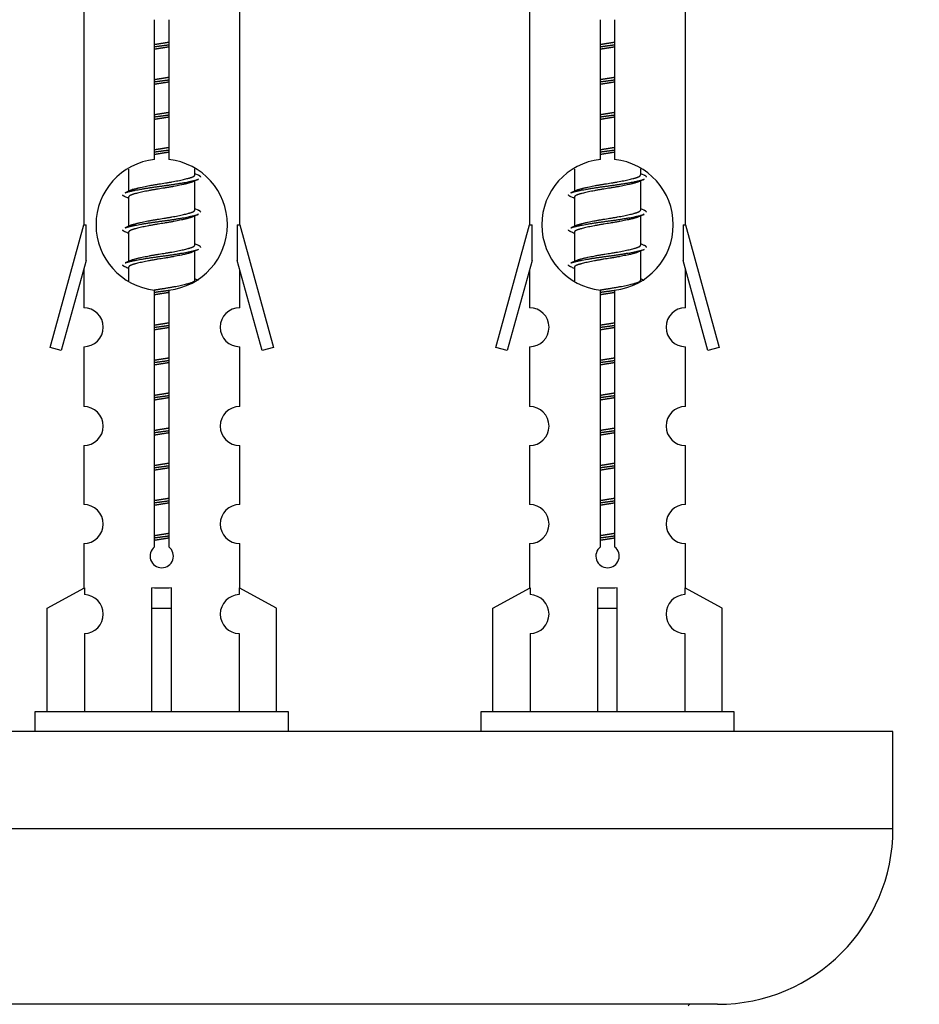
# Model space of a CAD drawing. Units: millimetres. Extents: x 0 to 1431, y 0 to 2285.
# Drawn here: x 485 to 531, y 1105 to 1155 of the extents above; entities that cross this region are included whole.
import ezdxf
from ezdxf import colors
from ezdxf.entities.mleader import LeaderData, LeaderLine
from ezdxf.math import Vec2, Vec3

# ---------------------------------------------------------------- set-up
doc = ezdxf.new("R2010")
doc.units = ezdxf.units.MM
doc.layers.add('DV5_Défaut', color=7, linetype='Continuous')
doc.layers.add('Défaut', color=7, linetype='Continuous')

# ---------------------------------------------------------------- blocks, each defined once
blk = doc.blocks.new('_DOT')
at = {"color": 0}
blk.add_line((0, 0), (-1, 0), dxfattribs=at)
at = {"color": 0, "const_width": 0.333}
blk.add_lwpolyline([(-0.1665, 0, 1), (0.1665, 0, 1)], format="xyb", close=True, dxfattribs=at)
blk = doc.blocks.new('SE4')
at = {"layer": 'DV5_Défaut', "color": 7, "linetype": 'Continuous'}
for p, q in [((488.27, 1155.822), (488.27, 1144.592)), ((496.27, 1144.592), (496.27, 1155.822)), ((511.133, 1155.822), (511.133, 1144.592)), ((519.133, 1144.592), (519.133, 1155.822)), ((491.904, 1147.942), (491.904, 1155.116)), ((492.635, 1155.116), (492.635, 1147.942)), ((514.767, 1147.942), (514.767, 1155.116)), ((515.498, 1155.116), (515.498, 1147.942)), ((490.57, 1147.443), (490.57, 1146.315)), ((493.97, 1147.159), (493.97, 1147.464)), ((513.433, 1147.443), (513.433, 1146.315)), ((516.833, 1147.159), (516.833, 1147.464)), ((494.148, 1147.136), (493.97, 1147.215)), ((517.011, 1147.136), (516.833, 1147.215)), ((493.97, 1145.359), (493.97, 1146.85)), ((516.833, 1145.359), (516.833, 1146.85)), ((490.723, 1146.384), (490.392, 1146.236)), ((490.57, 1146.006), (490.57, 1144.515)), ((513.586, 1146.384), (513.255, 1146.236)), ((513.433, 1146.006), (513.433, 1144.515)), ((494.148, 1145.336), (493.97, 1145.415)), ((517.011, 1145.336), (516.833, 1145.415)), ((493.97, 1143.559), (493.97, 1145.05)), ((516.833, 1143.559), (516.833, 1145.05)), ((486.544, 1138.302), (488.27, 1144.592)), ((488.27, 1144.592), (488.397, 1144.592)), ((488.397, 1142.767), (488.397, 1144.592)), ((490.723, 1144.584), (490.392, 1144.436)), ((496.143, 1144.592), (496.27, 1144.592)), ((496.143, 1144.592), (496.143, 1142.767)), ((496.27, 1144.592), (497.996, 1138.302)), ((509.407, 1138.302), (511.133, 1144.592)), ((511.133, 1144.592), (511.26, 1144.592)), ((511.26, 1142.767), (511.26, 1144.592)), ((513.586, 1144.584), (513.255, 1144.436)), ((519.006, 1144.592), (519.133, 1144.592)), ((519.006, 1144.592), (519.006, 1142.767)), ((519.133, 1144.592), (520.859, 1138.302)), ((490.57, 1144.206), (490.57, 1142.715)), ((513.433, 1144.206), (513.433, 1142.715)), ((494.148, 1143.536), (493.97, 1143.615)), ((517.011, 1143.536), (516.833, 1143.615)), ((493.97, 1141.759), (493.97, 1143.25)), ((516.833, 1141.759), (516.833, 1143.25)), ((488.397, 1142.767), (487.119, 1138.135)), ((490.723, 1142.784), (490.392, 1142.636)), ((490.57, 1142.406), (490.57, 1141.721)), ((497.421, 1138.135), (496.143, 1142.767)), ((511.26, 1142.767), (509.982, 1138.135)), ((513.586, 1142.784), (513.255, 1142.636)), ((513.433, 1142.406), (513.433, 1141.721)), ((520.284, 1138.135), (519.006, 1142.767)), ((488.27, 1142.306), (488.27, 1140.335)), ((496.27, 1140.335), (496.27, 1142.306)), ((511.133, 1142.306), (511.133, 1140.335)), ((519.133, 1140.335), (519.133, 1142.306)), ((494.148, 1141.736), (493.97, 1141.815)), ((517.011, 1141.736), (516.833, 1141.815)), ((491.904, 1128.068), (491.904, 1141.243)), ((492.635, 1141.243), (492.635, 1128.068)), ((514.767, 1128.068), (514.767, 1141.243)), ((515.498, 1141.243), (515.498, 1128.068)), ((488.27, 1138.336), (488.27, 1135.262)), ((496.27, 1135.262), (496.27, 1138.336)), ((511.133, 1138.336), (511.133, 1135.262)), ((519.133, 1135.262), (519.133, 1138.336)), ((487.119, 1138.135), (486.544, 1138.302)), ((497.996, 1138.302), (497.421, 1138.135)), ((509.982, 1138.135), (509.407, 1138.302)), ((520.859, 1138.302), (520.284, 1138.135)), ((488.27, 1133.263), (488.27, 1130.234)), ((496.27, 1130.234), (496.27, 1133.263)), ((511.133, 1133.263), (511.133, 1130.234)), ((519.133, 1130.234), (519.133, 1133.263)), ((488.27, 1128.235), (488.27, 1125.954)), ((496.27, 1125.954), (496.27, 1128.235)), ((511.133, 1128.235), (511.133, 1125.954)), ((519.133, 1125.954), (519.133, 1128.235)), ((486.389, 1124.919), (488.301, 1125.971)), ((488.301, 1125.971), (488.301, 1125.614)), ((491.77, 1124.919), (491.77, 1125.971)), ((492.77, 1124.919), (492.77, 1125.971)), ((498.151, 1124.919), (496.238, 1125.971)), ((496.238, 1125.971), (496.238, 1125.614)), ((509.252, 1124.919), (511.164, 1125.971)), ((511.164, 1125.971), (511.164, 1125.614)), ((514.633, 1124.919), (514.633, 1125.971)), ((515.633, 1124.919), (515.633, 1125.971)), ((521.014, 1124.919), (519.101, 1125.971)), ((519.101, 1125.971), (519.101, 1125.614)), ((486.389, 1119.592), (486.389, 1124.919)), ((491.77, 1119.592), (491.77, 1124.919)), ((491.77, 1124.919), (492.77, 1124.919)), ((492.77, 1119.592), (492.77, 1124.919)), ((498.151, 1119.592), (498.151, 1124.919)), ((509.252, 1119.592), (509.252, 1124.919)), ((514.633, 1119.592), (514.633, 1124.919)), ((514.633, 1124.919), (515.633, 1124.919)), ((515.633, 1119.592), (515.633, 1124.919)), ((521.014, 1119.592), (521.014, 1124.919)), ((488.301, 1123.615), (488.301, 1119.592)), ((496.238, 1123.615), (496.238, 1119.592)), ((511.164, 1123.615), (511.164, 1119.592)), ((519.101, 1123.615), (519.101, 1119.592)), ((498.77, 1119.592), (485.77, 1119.592)), ((485.77, 1119.592), (485.77, 1118.592)), ((498.77, 1118.592), (498.77, 1119.592)), ((521.633, 1119.592), (508.633, 1119.592)), ((508.633, 1119.592), (508.633, 1118.592)), ((521.633, 1118.592), (521.633, 1119.592)), ((529.77, 1118.592), (454.77, 1118.592)), ((529.77, 1113.592), (529.77, 1118.592)), ((529.77, 1113.592), (454.77, 1113.592)), ((520.77, 1104.592), (463.77, 1104.592))]:
    blk.add_line(p, q, dxfattribs=at)
for centre, radius, start, end in [((492.27, 1144.592), 3.369, 96.2248, 263.7752), ((492.27, 1144.592), 3.369, 276.2248, 83.7752), ((515.133, 1144.592), 3.369, 96.2248, 263.7752), ((515.133, 1144.592), 3.369, 276.2248, 83.7752), ((511.752, 1107.232), 43.426, 113.9154, 114.3798), ((534.615, 1107.232), 43.426, 113.9154, 114.3798), ((472.68, 1106.179), 43.609, 65.7801, 66.0363), ((495.543, 1106.179), 43.609, 65.7801, 66.0363), ((511.752, 1105.432), 43.426, 113.9154, 114.3798), ((534.615, 1105.432), 43.426, 113.9154, 114.3798), ((472.68, 1104.379), 43.609, 65.7801, 66.0363), ((495.543, 1104.379), 43.609, 65.7801, 66.0363), ((511.752, 1103.632), 43.426, 113.9154, 114.3798), ((534.615, 1103.632), 43.426, 113.9154, 114.3798), ((472.68, 1102.579), 43.609, 65.7801, 66.0363), ((495.543, 1102.579), 43.609, 65.7801, 66.0363), ((488.27, 1139.336), 1, 269.9999, 89.9999), ((496.27, 1139.336), 1, 90.0001, 270.0001), ((511.133, 1139.336), 1, 269.9999, 89.9999), ((519.133, 1139.336), 1, 90.0001, 270.0001), ((488.27, 1134.263), 1, 269.9999, 89.9999), ((496.27, 1134.263), 1, 90.0001, 270.0001), ((511.133, 1134.263), 1, 269.9999, 89.9999), ((519.133, 1134.263), 1, 90.0001, 270.0001), ((488.27, 1129.235), 1, 269.9999, 89.9999), ((496.27, 1129.235), 1, 90.0001, 270.0001), ((511.133, 1129.235), 1, 269.9999, 89.9999), ((519.133, 1129.235), 1, 90.0001, 270.0001), ((492.27, 1127.592), 0.6, 127.5089, 52.4911), ((515.133, 1127.592), 0.6, 127.5089, 52.4911), ((488.27, 1124.614), 1, 271.7978, 88.2022), ((496.27, 1124.614), 1, 91.7978, 268.2022), ((511.133, 1124.614), 1, 271.7978, 88.2022), ((519.133, 1124.614), 1, 91.7978, 268.2022), ((520.77, 1113.592), 9, 270, 0), ((519.37, 1104.492), 0.1, 90, 180)]:
    blk.add_arc(centre, radius, start, end, dxfattribs=at)
for centre in [(492.27, 1128.156), (515.133, 1128.156)]:
    blk.add_ellipse(centre, major_axis=(-4, 0), ratio=0.550336, start_param=1.445468, end_param=1.696124, dxfattribs=at)
for points, weights, knots in [([(491.897, 1153.848), (492.081, 1153.88), (492.27, 1153.909), (492.458, 1153.938), (492.642, 1153.969)], [0.954711593229, 0.971138154054, 1, 0.971138154054, 0.954711593229], [0, 0, 0, 0.5, 0.5, 1, 1, 1]), ([(514.76, 1153.848), (514.944, 1153.88), (515.133, 1153.909), (515.321, 1153.938), (515.505, 1153.969)], [0.954711593229, 0.971138154054, 1, 0.971138154054, 0.954711593229], [0, 0, 0, 0.5, 0.5, 1, 1, 1]), ([(491.897, 1153.731), (492.082, 1153.758), (492.27, 1153.782), (492.458, 1153.807), (492.642, 1153.833)], [0.959880202632, 0.975436531063, 1, 0.975436531063, 0.959880202632], [0, 0, 0, 0.5, 0.5, 1, 1, 1]), ([(492.642, 1153.716), (492.458, 1153.685), (492.27, 1153.656), (492.081, 1153.627), (491.897, 1153.595)], [0.954711593229, 0.971138154054, 1, 0.971138154054, 0.954711593229], [0, 0, 0, 0.5, 0.5, 1, 1, 1]), ([(514.76, 1153.731), (514.945, 1153.758), (515.133, 1153.782), (515.321, 1153.807), (515.505, 1153.833)], [0.959880202632, 0.975436531063, 1, 0.975436531063, 0.959880202632], [0, 0, 0, 0.5, 0.5, 1, 1, 1]), ([(515.505, 1153.716), (515.321, 1153.685), (515.133, 1153.656), (514.944, 1153.627), (514.76, 1153.595)], [0.954711593229, 0.971138154054, 1, 0.971138154054, 0.954711593229], [0, 0, 0, 0.5, 0.5, 1, 1, 1]), ([(491.897, 1152.048), (492.081, 1152.08), (492.27, 1152.109), (492.458, 1152.138), (492.642, 1152.169)], [0.954711593229, 0.971138154054, 1, 0.971138154054, 0.954711593229], [0, 0, 0, 0.5, 0.5, 1, 1, 1]), ([(491.897, 1151.931), (492.082, 1151.958), (492.27, 1151.982), (492.458, 1152.007), (492.642, 1152.033)], [0.959880202632, 0.975436531063, 1, 0.975436531063, 0.959880202632], [0, 0, 0, 0.5, 0.5, 1, 1, 1]), ([(514.76, 1152.048), (514.944, 1152.08), (515.133, 1152.109), (515.321, 1152.138), (515.505, 1152.169)], [0.954711593229, 0.971138154054, 1, 0.971138154054, 0.954711593229], [0, 0, 0, 0.5, 0.5, 1, 1, 1]), ([(514.76, 1151.931), (514.945, 1151.958), (515.133, 1151.982), (515.321, 1152.007), (515.505, 1152.033)], [0.959880202632, 0.975436531063, 1, 0.975436531063, 0.959880202632], [0, 0, 0, 0.5, 0.5, 1, 1, 1]), ([(492.642, 1151.916), (492.458, 1151.885), (492.27, 1151.856), (492.081, 1151.827), (491.897, 1151.795)], [0.954711593229, 0.971138154054, 1, 0.971138154054, 0.954711593229], [0, 0, 0, 0.5, 0.5, 1, 1, 1]), ([(515.505, 1151.916), (515.321, 1151.885), (515.133, 1151.856), (514.944, 1151.827), (514.76, 1151.795)], [0.954711593229, 0.971138154054, 1, 0.971138154054, 0.954711593229], [0, 0, 0, 0.5, 0.5, 1, 1, 1]), ([(491.897, 1150.248), (492.081, 1150.28), (492.27, 1150.309), (492.458, 1150.338), (492.642, 1150.369)], [0.954711593229, 0.971138154054, 1, 0.971138154054, 0.954711593229], [0, 0, 0, 0.5, 0.5, 1, 1, 1]), ([(491.897, 1150.131), (492.082, 1150.158), (492.27, 1150.182), (492.458, 1150.207), (492.642, 1150.233)], [0.959880202632, 0.975436531063, 1, 0.975436531063, 0.959880202632], [0, 0, 0, 0.5, 0.5, 1, 1, 1]), ([(492.642, 1150.116), (492.458, 1150.085), (492.27, 1150.056), (492.081, 1150.027), (491.897, 1149.995)], [0.954711593229, 0.971138154054, 1, 0.971138154054, 0.954711593229], [0, 0, 0, 0.5, 0.5, 1, 1, 1]), ([(514.76, 1150.248), (514.944, 1150.28), (515.133, 1150.309), (515.321, 1150.338), (515.505, 1150.369)], [0.954711593229, 0.971138154054, 1, 0.971138154054, 0.954711593229], [0, 0, 0, 0.5, 0.5, 1, 1, 1]), ([(514.76, 1150.131), (514.945, 1150.158), (515.133, 1150.182), (515.321, 1150.207), (515.505, 1150.233)], [0.959880202632, 0.975436531063, 1, 0.975436531063, 0.959880202632], [0, 0, 0, 0.5, 0.5, 1, 1, 1]), ([(515.505, 1150.116), (515.321, 1150.085), (515.133, 1150.056), (514.944, 1150.027), (514.76, 1149.995)], [0.954711593229, 0.971138154054, 1, 0.971138154054, 0.954711593229], [0, 0, 0, 0.5, 0.5, 1, 1, 1]), ([(491.897, 1148.448), (492.081, 1148.48), (492.27, 1148.509), (492.458, 1148.538), (492.642, 1148.569)], [0.954711593229, 0.971138154054, 1, 0.971138154054, 0.954711593229], [0, 0, 0, 0.5, 0.5, 1, 1, 1]), ([(491.897, 1148.331), (492.082, 1148.358), (492.27, 1148.382), (492.458, 1148.407), (492.642, 1148.433)], [0.959880202632, 0.975436531063, 1, 0.975436531063, 0.959880202632], [0, 0, 0, 0.5, 0.5, 1, 1, 1]), ([(514.76, 1148.448), (514.944, 1148.48), (515.133, 1148.509), (515.321, 1148.538), (515.505, 1148.569)], [0.954711593229, 0.971138154054, 1, 0.971138154054, 0.954711593229], [0, 0, 0, 0.5, 0.5, 1, 1, 1]), ([(514.76, 1148.331), (514.945, 1148.358), (515.133, 1148.382), (515.321, 1148.407), (515.505, 1148.433)], [0.959880202632, 0.975436531063, 1, 0.975436531063, 0.959880202632], [0, 0, 0, 0.5, 0.5, 1, 1, 1]), ([(492.642, 1148.316), (492.458, 1148.285), (492.27, 1148.256), (492.081, 1148.227), (491.897, 1148.195)], [0.954711593229, 0.971138154054, 1, 0.971138154054, 0.954711593229], [0, 0, 0, 0.5, 0.5, 1, 1, 1]), ([(515.505, 1148.316), (515.321, 1148.285), (515.133, 1148.256), (514.944, 1148.227), (514.76, 1148.195)], [0.954711593229, 0.971138154054, 1, 0.971138154054, 0.954711593229], [0, 0, 0, 0.5, 0.5, 1, 1, 1]), ([(490.394, 1146.236), (490.453, 1146.26), (490.538, 1146.282), (491.115, 1146.432), (492.27, 1146.582), (493.424, 1146.732), (494.002, 1146.882), (494.087, 1146.904), (494.146, 1146.928)], [0.962920301125, 0.977772385376, 1, 0.866025403784, 1, 0.866025403784, 1, 0.977758704034, 0.962902020678], [0, 0, 0, 0.071147, 0.071147, 0.499978, 0.499978, 0.928809, 0.928809, 1, 1, 1]), ([(490.718, 1146.381), (490.753, 1146.395), (490.798, 1146.409), (491.288, 1146.559), (492.27, 1146.709), (493.251, 1146.859), (493.742, 1147.009), (493.97, 1147.079), (493.97, 1147.159)], [0.975402241, 0.986300230385, 1, 0.866025403784, 1, 0.866025403784, 1, 0.933012701892, 0.933012701892], [0, 0, 0, 0.0392953, 0.0392953, 0.4235772, 0.4235772, 0.8078591, 0.8078591, 1, 1, 1]), ([(513.257, 1146.236), (513.316, 1146.26), (513.401, 1146.282), (513.978, 1146.432), (515.133, 1146.582), (516.288, 1146.732), (516.865, 1146.882), (516.95, 1146.904), (517.009, 1146.928)], [0.962920301125, 0.977772385376, 1, 0.866025403784, 1, 0.866025403784, 1, 0.977758704034, 0.962902020678], [0, 0, 0, 0.071147, 0.071147, 0.4999781, 0.4999781, 0.9288092, 0.9288092, 1, 1, 1]), ([(513.581, 1146.381), (513.617, 1146.395), (513.661, 1146.409), (514.151, 1146.559), (515.133, 1146.709), (516.114, 1146.859), (516.605, 1147.009), (516.833, 1147.079), (516.833, 1147.159)], [0.975402241, 0.986300230385, 1, 0.866025403784, 1, 0.866025403784, 1, 0.933012701892, 0.933012701892], [0, 0, 0, 0.039295, 0.039295, 0.423577, 0.423577, 0.807859, 0.807859, 1, 1, 1]), ([(493.827, 1146.785), (493.789, 1146.77), (493.742, 1146.756), (493.251, 1146.606), (492.27, 1146.456), (491.288, 1146.306), (490.798, 1146.156), (490.57, 1146.086), (490.57, 1146.006)], [0.974028974407, 0.985429963116, 1, 0.866025403784, 1, 0.866025403784, 1, 0.933012701892, 0.933012701892], [0, 0, 0, 0.041687, 0.041687, 0.425012, 0.425012, 0.808337, 0.808337, 1, 1, 1]), ([(516.69, 1146.785), (516.652, 1146.77), (516.605, 1146.756), (516.114, 1146.606), (515.133, 1146.456), (514.151, 1146.306), (513.661, 1146.156), (513.433, 1146.086), (513.433, 1146.006)], [0.974028974407, 0.985429963116, 1, 0.866025403784, 1, 0.866025403784, 1, 0.933012701892, 0.933012701892], [0, 0, 0, 0.041687, 0.041687, 0.425012, 0.425012, 0.808337, 0.808337, 1, 1, 1]), ([(490.394, 1144.436), (490.453, 1144.46), (490.538, 1144.482), (491.115, 1144.632), (492.27, 1144.782), (493.424, 1144.932), (494.002, 1145.082), (494.087, 1145.104), (494.146, 1145.128)], [0.962920301125, 0.977772385376, 1, 0.866025403784, 1, 0.866025403784, 1, 0.977758704034, 0.962902020678], [0, 0, 0, 0.071147, 0.071147, 0.4999781, 0.4999781, 0.9288092, 0.9288092, 1, 1, 1]), ([(493.827, 1144.985), (493.789, 1144.97), (493.742, 1144.956), (493.251, 1144.806), (492.27, 1144.656), (491.288, 1144.506), (490.798, 1144.356), (490.57, 1144.286), (490.57, 1144.206)], [0.974028974407, 0.985429963116, 1, 0.866025403784, 1, 0.866025403784, 1, 0.933012701892, 0.933012701892], [0, 0, 0, 0.041687, 0.041687, 0.425012, 0.425012, 0.808337, 0.808337, 1, 1, 1]), ([(490.718, 1144.581), (490.753, 1144.595), (490.798, 1144.609), (491.288, 1144.759), (492.27, 1144.909), (493.251, 1145.059), (493.742, 1145.209), (493.97, 1145.279), (493.97, 1145.359)], [0.975402241, 0.986300230385, 1, 0.866025403784, 1, 0.866025403784, 1, 0.933012701892, 0.933012701892], [0, 0, 0, 0.039295, 0.039295, 0.423577, 0.423577, 0.807859, 0.807859, 1, 1, 1]), ([(513.257, 1144.436), (513.316, 1144.46), (513.401, 1144.482), (513.978, 1144.632), (515.133, 1144.782), (516.288, 1144.932), (516.865, 1145.082), (516.95, 1145.104), (517.009, 1145.128)], [0.962920301125, 0.977772385376, 1, 0.866025403784, 1, 0.866025403784, 1, 0.977758704034, 0.962902020678], [0, 0, 0, 0.071147, 0.071147, 0.499978, 0.499978, 0.928809, 0.928809, 1, 1, 1]), ([(516.69, 1144.985), (516.652, 1144.97), (516.605, 1144.956), (516.114, 1144.806), (515.133, 1144.656), (514.151, 1144.506), (513.661, 1144.356), (513.433, 1144.286), (513.433, 1144.206)], [0.974028974407, 0.985429963116, 1, 0.866025403784, 1, 0.866025403784, 1, 0.933012701892, 0.933012701892], [0, 0, 0, 0.041687, 0.041687, 0.425012, 0.425012, 0.808337, 0.808337, 1, 1, 1]), ([(513.581, 1144.581), (513.617, 1144.595), (513.661, 1144.609), (514.151, 1144.759), (515.133, 1144.909), (516.114, 1145.059), (516.605, 1145.209), (516.833, 1145.279), (516.833, 1145.359)], [0.975402241, 0.986300230385, 1, 0.866025403784, 1, 0.866025403784, 1, 0.933012701892, 0.933012701892], [0, 0, 0, 0.039295, 0.039295, 0.423577, 0.423577, 0.807859, 0.807859, 1, 1, 1]), ([(490.718, 1142.781), (490.753, 1142.795), (490.798, 1142.809), (491.288, 1142.959), (492.27, 1143.109), (493.251, 1143.259), (493.742, 1143.409), (493.97, 1143.479), (493.97, 1143.559)], [0.975402241, 0.986300230385, 1, 0.866025403784, 1, 0.866025403784, 1, 0.933012701892, 0.933012701892], [0, 0, 0, 0.039295, 0.039295, 0.423577, 0.423577, 0.807859, 0.807859, 1, 1, 1]), ([(513.581, 1142.781), (513.617, 1142.795), (513.661, 1142.809), (514.151, 1142.959), (515.133, 1143.109), (516.114, 1143.259), (516.605, 1143.409), (516.833, 1143.479), (516.833, 1143.559)], [0.975402241, 0.986300230385, 1, 0.866025403784, 1, 0.866025403784, 1, 0.933012701892, 0.933012701892], [0, 0, 0, 0.039295, 0.039295, 0.423577, 0.423577, 0.807859, 0.807859, 1, 1, 1]), ([(490.394, 1142.636), (490.453, 1142.66), (490.538, 1142.682), (491.115, 1142.832), (492.27, 1142.982), (493.424, 1143.132), (494.002, 1143.282), (494.087, 1143.304), (494.146, 1143.328)], [0.962920301125, 0.977772385376, 1, 0.866025403784, 1, 0.866025403784, 1, 0.977758704034, 0.962902020678], [0, 0, 0, 0.071147, 0.071147, 0.499978, 0.499978, 0.928809, 0.928809, 1, 1, 1]), ([(493.827, 1143.185), (493.789, 1143.17), (493.742, 1143.156), (493.251, 1143.006), (492.27, 1142.856), (491.288, 1142.706), (490.798, 1142.556), (490.57, 1142.486), (490.57, 1142.406)], [0.974028974407, 0.985429963116, 1, 0.866025403784, 1, 0.866025403784, 1, 0.933012701892, 0.933012701892], [0, 0, 0, 0.041687, 0.041687, 0.425012, 0.425012, 0.808337, 0.808337, 1, 1, 1]), ([(513.257, 1142.636), (513.316, 1142.66), (513.401, 1142.682), (513.978, 1142.832), (515.133, 1142.982), (516.288, 1143.132), (516.865, 1143.282), (516.95, 1143.304), (517.009, 1143.328)], [0.962920301125, 0.977772385376, 1, 0.866025403784, 1, 0.866025403784, 1, 0.977758704034, 0.962902020678], [0, 0, 0, 0.071147, 0.071147, 0.4999781, 0.4999781, 0.9288092, 0.9288092, 1, 1, 1]), ([(516.69, 1143.185), (516.652, 1143.17), (516.605, 1143.156), (516.114, 1143.006), (515.133, 1142.856), (514.151, 1142.706), (513.661, 1142.556), (513.433, 1142.486), (513.433, 1142.406)], [0.974028974407, 0.985429963116, 1, 0.866025403784, 1, 0.866025403784, 1, 0.933012701892, 0.933012701892], [0, 0, 0, 0.041687, 0.041687, 0.425012, 0.425012, 0.808337, 0.808337, 1, 1, 1]), ([(491.888, 1141.247), (492.077, 1141.279), (492.27, 1141.309), (493.251, 1141.459), (493.742, 1141.609), (493.97, 1141.679), (493.97, 1141.759)], [0.95394341393, 0.970457218806, 1, 0.866025403784, 1, 0.933012701892, 0.933012701892], [0, 0, 0, 0.128166, 0.128166, 0.709389, 0.709389, 1, 1, 1]), ([(514.751, 1141.247), (514.94, 1141.279), (515.133, 1141.309), (516.114, 1141.459), (516.605, 1141.609), (516.833, 1141.679), (516.833, 1141.759)], [0.95394341393, 0.970457218806, 1, 0.866025403784, 1, 0.933012701892, 0.933012701892], [0, 0, 0, 0.128166, 0.128166, 0.709389, 0.709389, 1, 1, 1]), ([(491.897, 1141.131), (492.082, 1141.158), (492.27, 1141.182), (492.458, 1141.207), (492.642, 1141.233)], [0.959880202632, 0.975436531063, 1, 0.975436531063, 0.959880202632], [0, 0, 0, 0.5, 0.5, 1, 1, 1]), ([(492.642, 1141.116), (492.458, 1141.085), (492.27, 1141.056), (492.081, 1141.027), (491.897, 1140.995)], [0.954711593229, 0.971138154054, 1, 0.971138154054, 0.954711593229], [0, 0, 0, 0.5, 0.5, 1, 1, 1]), ([(514.76, 1141.131), (514.945, 1141.158), (515.133, 1141.182), (515.321, 1141.207), (515.505, 1141.233)], [0.959880202632, 0.975436531063, 1, 0.975436531063, 0.959880202632], [0, 0, 0, 0.5, 0.5, 1, 1, 1]), ([(515.505, 1141.116), (515.321, 1141.085), (515.133, 1141.056), (514.944, 1141.027), (514.76, 1140.995)], [0.954711593229, 0.971138154054, 1, 0.971138154054, 0.954711593229], [0, 0, 0, 0.5, 0.5, 1, 1, 1]), ([(491.897, 1139.448), (492.081, 1139.48), (492.27, 1139.509), (492.458, 1139.538), (492.642, 1139.569)], [0.954711593229, 0.971138154054, 1, 0.971138154054, 0.954711593229], [0, 0, 0, 0.5, 0.5, 1, 1, 1]), ([(491.897, 1139.331), (492.082, 1139.358), (492.27, 1139.382), (492.458, 1139.407), (492.642, 1139.433)], [0.959880202632, 0.975436531063, 1, 0.975436531063, 0.959880202632], [0, 0, 0, 0.5, 0.5, 1, 1, 1]), ([(514.76, 1139.448), (514.944, 1139.48), (515.133, 1139.509), (515.321, 1139.538), (515.505, 1139.569)], [0.954711593229, 0.971138154054, 1, 0.971138154054, 0.954711593229], [0, 0, 0, 0.5, 0.5, 1, 1, 1]), ([(514.76, 1139.331), (514.945, 1139.358), (515.133, 1139.382), (515.321, 1139.407), (515.505, 1139.433)], [0.959880202632, 0.975436531063, 1, 0.975436531063, 0.959880202632], [0, 0, 0, 0.5, 0.5, 1, 1, 1]), ([(492.642, 1139.316), (492.458, 1139.285), (492.27, 1139.256), (492.081, 1139.227), (491.897, 1139.195)], [0.954711593229, 0.971138154054, 1, 0.971138154054, 0.954711593229], [0, 0, 0, 0.5, 0.5, 1, 1, 1]), ([(515.505, 1139.316), (515.321, 1139.285), (515.133, 1139.256), (514.944, 1139.227), (514.76, 1139.195)], [0.954711593229, 0.971138154054, 1, 0.971138154054, 0.954711593229], [0, 0, 0, 0.5, 0.5, 1, 1, 1]), ([(491.897, 1137.648), (492.081, 1137.68), (492.27, 1137.709), (492.458, 1137.738), (492.642, 1137.769)], [0.954711593229, 0.971138154054, 1, 0.971138154054, 0.954711593229], [0, 0, 0, 0.5, 0.5, 1, 1, 1]), ([(491.897, 1137.531), (492.082, 1137.558), (492.27, 1137.582), (492.458, 1137.607), (492.642, 1137.633)], [0.959880202632, 0.975436531063, 1, 0.975436531063, 0.959880202632], [0, 0, 0, 0.5, 0.5, 1, 1, 1]), ([(492.642, 1137.516), (492.458, 1137.485), (492.27, 1137.456), (492.081, 1137.427), (491.897, 1137.395)], [0.954711593229, 0.971138154054, 1, 0.971138154054, 0.954711593229], [0, 0, 0, 0.5, 0.5, 1, 1, 1]), ([(514.76, 1137.648), (514.944, 1137.68), (515.133, 1137.709), (515.321, 1137.738), (515.505, 1137.769)], [0.954711593229, 0.971138154054, 1, 0.971138154054, 0.954711593229], [0, 0, 0, 0.5, 0.5, 1, 1, 1]), ([(514.76, 1137.531), (514.945, 1137.558), (515.133, 1137.582), (515.321, 1137.607), (515.505, 1137.633)], [0.959880202632, 0.975436531063, 1, 0.975436531063, 0.959880202632], [0, 0, 0, 0.5, 0.5, 1, 1, 1]), ([(515.505, 1137.516), (515.321, 1137.485), (515.133, 1137.456), (514.944, 1137.427), (514.76, 1137.395)], [0.954711593229, 0.971138154054, 1, 0.971138154054, 0.954711593229], [0, 0, 0, 0.5, 0.5, 1, 1, 1]), ([(491.897, 1135.848), (492.081, 1135.88), (492.27, 1135.909), (492.458, 1135.938), (492.642, 1135.969)], [0.954711593229, 0.971138154054, 1, 0.971138154054, 0.954711593229], [0, 0, 0, 0.5, 0.5, 1, 1, 1]), ([(491.897, 1135.731), (492.082, 1135.758), (492.27, 1135.782), (492.458, 1135.807), (492.642, 1135.833)], [0.959880202632, 0.975436531063, 1, 0.975436531063, 0.959880202632], [0, 0, 0, 0.5, 0.5, 1, 1, 1]), ([(514.76, 1135.848), (514.944, 1135.88), (515.133, 1135.909), (515.321, 1135.938), (515.505, 1135.969)], [0.954711593229, 0.971138154054, 1, 0.971138154054, 0.954711593229], [0, 0, 0, 0.5, 0.5, 1, 1, 1]), ([(514.76, 1135.731), (514.945, 1135.758), (515.133, 1135.782), (515.321, 1135.807), (515.505, 1135.833)], [0.959880202632, 0.975436531063, 1, 0.975436531063, 0.959880202632], [0, 0, 0, 0.5, 0.5, 1, 1, 1]), ([(492.642, 1135.716), (492.458, 1135.685), (492.27, 1135.656), (492.081, 1135.627), (491.897, 1135.595)], [0.954711593229, 0.971138154054, 1, 0.971138154054, 0.954711593229], [0, 0, 0, 0.5, 0.5, 1, 1, 1]), ([(515.505, 1135.716), (515.321, 1135.685), (515.133, 1135.656), (514.944, 1135.627), (514.76, 1135.595)], [0.954711593229, 0.971138154054, 1, 0.971138154054, 0.954711593229], [0, 0, 0, 0.5, 0.5, 1, 1, 1]), ([(491.897, 1134.048), (492.081, 1134.08), (492.27, 1134.109), (492.458, 1134.138), (492.642, 1134.169)], [0.954711593229, 0.971138154054, 1, 0.971138154054, 0.954711593229], [0, 0, 0, 0.5, 0.5, 1, 1, 1]), ([(491.897, 1133.931), (492.082, 1133.958), (492.27, 1133.982), (492.458, 1134.007), (492.642, 1134.033)], [0.959880202632, 0.975436531063, 1, 0.975436531063, 0.959880202632], [0, 0, 0, 0.5, 0.5, 1, 1, 1]), ([(492.642, 1133.916), (492.458, 1133.885), (492.27, 1133.856), (492.081, 1133.827), (491.897, 1133.795)], [0.954711593229, 0.971138154054, 1, 0.971138154054, 0.954711593229], [0, 0, 0, 0.5, 0.5, 1, 1, 1]), ([(514.76, 1134.048), (514.944, 1134.08), (515.133, 1134.109), (515.321, 1134.138), (515.505, 1134.169)], [0.954711593229, 0.971138154054, 1, 0.971138154054, 0.954711593229], [0, 0, 0, 0.5, 0.5, 1, 1, 1]), ([(514.76, 1133.931), (514.945, 1133.958), (515.133, 1133.982), (515.321, 1134.007), (515.505, 1134.033)], [0.959880202632, 0.975436531063, 1, 0.975436531063, 0.959880202632], [0, 0, 0, 0.5, 0.5, 1, 1, 1]), ([(515.505, 1133.916), (515.321, 1133.885), (515.133, 1133.856), (514.944, 1133.827), (514.76, 1133.795)], [0.954711593229, 0.971138154054, 1, 0.971138154054, 0.954711593229], [0, 0, 0, 0.5, 0.5, 1, 1, 1]), ([(491.897, 1132.248), (492.081, 1132.28), (492.27, 1132.309), (492.458, 1132.338), (492.642, 1132.369)], [0.954711593229, 0.971138154054, 1, 0.971138154054, 0.954711593229], [0, 0, 0, 0.5, 0.5, 1, 1, 1]), ([(514.76, 1132.248), (514.944, 1132.28), (515.133, 1132.309), (515.321, 1132.338), (515.505, 1132.369)], [0.954711593229, 0.971138154054, 1, 0.971138154054, 0.954711593229], [0, 0, 0, 0.5, 0.5, 1, 1, 1]), ([(491.897, 1132.131), (492.082, 1132.158), (492.27, 1132.182), (492.458, 1132.207), (492.642, 1132.233)], [0.959880202632, 0.975436531063, 1, 0.975436531063, 0.959880202632], [0, 0, 0, 0.5, 0.5, 1, 1, 1]), ([(492.642, 1132.116), (492.458, 1132.085), (492.27, 1132.056), (492.081, 1132.027), (491.897, 1131.995)], [0.954711593229, 0.971138154054, 1, 0.971138154054, 0.954711593229], [0, 0, 0, 0.5, 0.5, 1, 1, 1]), ([(514.76, 1132.131), (514.945, 1132.158), (515.133, 1132.182), (515.321, 1132.207), (515.505, 1132.233)], [0.959880202632, 0.975436531063, 1, 0.975436531063, 0.959880202632], [0, 0, 0, 0.5, 0.5, 1, 1, 1]), ([(515.505, 1132.116), (515.321, 1132.085), (515.133, 1132.056), (514.944, 1132.027), (514.76, 1131.995)], [0.954711593229, 0.971138154054, 1, 0.971138154054, 0.954711593229], [0, 0, 0, 0.5, 0.5, 1, 1, 1]), ([(491.897, 1130.448), (492.081, 1130.48), (492.27, 1130.509), (492.458, 1130.538), (492.642, 1130.569)], [0.954711593229, 0.971138154054, 1, 0.971138154054, 0.954711593229], [0, 0, 0, 0.5, 0.5, 1, 1, 1]), ([(491.897, 1130.331), (492.082, 1130.358), (492.27, 1130.382), (492.458, 1130.407), (492.642, 1130.433)], [0.959880202632, 0.975436531063, 1, 0.975436531063, 0.959880202632], [0, 0, 0, 0.5, 0.5, 1, 1, 1]), ([(492.642, 1130.316), (492.458, 1130.285), (492.27, 1130.256), (492.081, 1130.227), (491.897, 1130.195)], [0.954711593229, 0.971138154054, 1, 0.971138154054, 0.954711593228], [0, 0, 0, 0.5, 0.5, 1, 1, 1]), ([(514.76, 1130.448), (514.944, 1130.48), (515.133, 1130.509), (515.321, 1130.538), (515.505, 1130.569)], [0.954711593229, 0.971138154054, 1, 0.971138154054, 0.954711593229], [0, 0, 0, 0.5, 0.5, 1, 1, 1]), ([(514.76, 1130.331), (514.945, 1130.358), (515.133, 1130.382), (515.321, 1130.407), (515.505, 1130.433)], [0.959880202632, 0.975436531063, 1, 0.975436531063, 0.959880202632], [0, 0, 0, 0.5, 0.5, 1, 1, 1]), ([(515.505, 1130.316), (515.321, 1130.285), (515.133, 1130.256), (514.944, 1130.227), (514.76, 1130.195)], [0.954711593229, 0.971138154054, 1, 0.971138154054, 0.954711593229], [0, 0, 0, 0.5, 0.5, 1, 1, 1]), ([(491.897, 1128.648), (492.081, 1128.68), (492.27, 1128.709), (492.458, 1128.738), (492.642, 1128.769)], [0.954711593228, 0.971138154054, 1, 0.971138154054, 0.954711593229], [0, 0, 0, 0.5, 0.5, 1, 1, 1]), ([(514.76, 1128.648), (514.944, 1128.68), (515.133, 1128.709), (515.321, 1128.738), (515.505, 1128.769)], [0.954711593229, 0.971138154054, 1, 0.971138154054, 0.954711593229], [0, 0, 0, 0.5, 0.5, 1, 1, 1]), ([(491.897, 1128.531), (492.082, 1128.558), (492.27, 1128.582), (492.458, 1128.607), (492.642, 1128.633)], [0.959880202632, 0.975436531063, 1, 0.975436531063, 0.959880202632], [0, 0, 0, 0.5, 0.5, 1, 1, 1]), ([(492.642, 1128.516), (492.458, 1128.485), (492.27, 1128.456), (492.081, 1128.427), (491.897, 1128.395)], [0.954711593229, 0.971138154054, 1, 0.971138154054, 0.954711593229], [0, 0, 0, 0.5, 0.5, 1, 1, 1]), ([(514.76, 1128.531), (514.945, 1128.558), (515.133, 1128.582), (515.321, 1128.607), (515.505, 1128.633)], [0.959880202632, 0.975436531063, 1, 0.975436531063, 0.959880202632], [0, 0, 0, 0.5, 0.5, 1, 1, 1]), ([(515.505, 1128.516), (515.321, 1128.485), (515.133, 1128.456), (514.944, 1128.427), (514.76, 1128.395)], [0.954711593229, 0.971138154054, 1, 0.971138154054, 0.954711593229], [0, 0, 0, 0.5, 0.5, 1, 1, 1])]:
    blk.add_rational_spline(points, weights, degree=2, knots=knots, dxfattribs=at)
for points, weights in [([(494.27, 1147.032), (494.27, 1147.086), (494.146, 1147.136)], [0.933012701892, 0.933012701892, 0.962852408417]), ([(517.133, 1147.032), (517.133, 1147.086), (517.009, 1147.136)], [0.933012701892, 0.933012701892, 0.962852408417]), ([(490.394, 1146.028), (490.27, 1146.079), (490.27, 1146.132)], [0.962841140698, 0.933012701892, 0.933012701892]), ([(513.257, 1146.028), (513.133, 1146.079), (513.133, 1146.132)], [0.962841140698, 0.933012701892, 0.933012701892]), ([(494.27, 1145.232), (494.27, 1145.286), (494.146, 1145.336)], [0.933012701892, 0.933012701892, 0.962852408417]), ([(517.133, 1145.232), (517.133, 1145.286), (517.009, 1145.336)], [0.933012701892, 0.933012701892, 0.962852408417]), ([(490.394, 1144.228), (490.27, 1144.279), (490.27, 1144.332)], [0.962841140698, 0.933012701892, 0.933012701892]), ([(513.257, 1144.228), (513.133, 1144.279), (513.133, 1144.332)], [0.962841140698, 0.933012701892, 0.933012701892]), ([(494.27, 1143.432), (494.27, 1143.486), (494.146, 1143.536)], [0.933012701892, 0.933012701892, 0.962852408417]), ([(517.133, 1143.432), (517.133, 1143.486), (517.009, 1143.536)], [0.933012701892, 0.933012701892, 0.962852408417]), ([(490.394, 1142.428), (490.27, 1142.479), (490.27, 1142.532)], [0.962841140698, 0.933012701892, 0.933012701892]), ([(513.257, 1142.428), (513.133, 1142.479), (513.133, 1142.532)], [0.962841140698, 0.933012701892, 0.933012701892])]:
    blk.add_rational_spline(points, weights, degree=2, dxfattribs=at)

msp = doc.modelspace()

# ---------------------------------------------------------------- block references
at = {"layer": 'Défaut'}
msp.add_blockref('SE4', (0, 0), dxfattribs=at)

# ---------------------------------------------------------------- leaders
at = {"layer": 'Défaut', "color": 7, "linetype": 'Continuous'}
ml = msp.add_multileader_mtext('Standard', dxfattribs=at)
ml.set_content('{\\pxsm0.9;\\fSolid Edge ISO|b1||i0||c0|p34;\\W1.;02/11/2020\\P}', color=256)
ml.set_leader_properties()
ml.set_arrow_properties(name='DOT')
ml.build(insert=Vec2(0, 0))
ml.multileader.update_dxf_attribs({"leader_type": 0, "dogleg_length": 0, "arrow_head_size": 12})
ctx = ml.context
ctx.base_point, ctx.char_height, ctx.arrow_head_size, ctx.landing_gap_size = Vec3(1103.833, 2277.443), 12, 12, 4.2
notes = []
notes.append((ctx, [(0, (0, 0, 0), (0, 0), (1, 0), 1, [])]))
ctx.mtext.insert = Vec3(1105.833, 2283.563)
for ctx, leaders in notes:
    for number, flags, end, landing, length, lines in leaders:
        leader = LeaderData()
        leader.index, (leader.has_last_leader_line, leader.has_dogleg_vector, leader.attachment_direction) = number, flags
        leader.last_leader_point, leader.dogleg_vector, leader.dogleg_length = Vec3(end), Vec3(landing), length
        for number, points, colour, breaks in lines:
            line = LeaderLine()
            line.index, line.vertices, line.color, line.breaks = number, Vec3.list(points), colors.encode_raw_color(colour), breaks
            leader.lines.append(line)
        ctx.leaders.append(leader)

doc.saveas('drawing.dxf')
